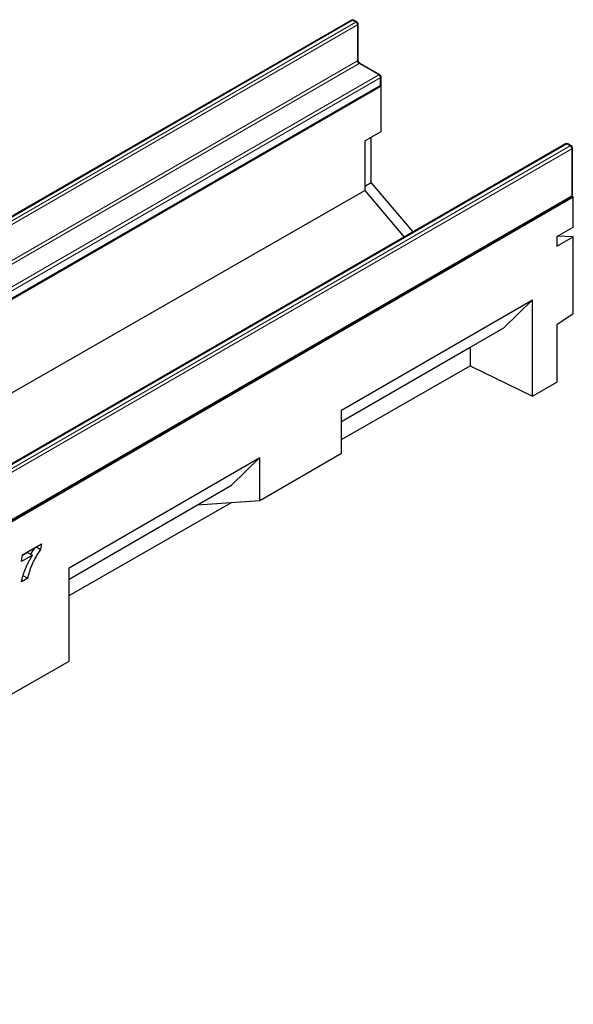
# Model space of a CAD drawing. Units: millimetres. Extents: x 0 to 1506, y 0 to 1228.
# Drawn here: x 157 to 204, y 43 to 128 of the extents above; entities that cross this region are included whole.
import ezdxf

# ---------------------------------------------------------------- set-up
doc = ezdxf.new("R2010")
doc.units = ezdxf.units.MM

msp = doc.modelspace()

# ---------------------------------------------------------------- linework, layer by layer
at = {"color": 7, "linetype": 'Continuous', "lineweight": 25}
for p, q in [((185.2994, 127.5565), (114.8715, 86.8994)), ((185.7822, 127.3933), (185.4994, 127.5565)), ((185.8822, 124.1172), (185.8822, 127.22)), ((187.7621, 122.8208), (186.065, 123.8005)), ((187.8621, 121.9944), (187.8621, 122.6476)), ((46.4458, 40.2352), (187.8672, 121.876)), ((117.3343, 81.164), (187.7621, 121.8212)), ((187.8353, 121.8944), (187.8672, 121.876)), ((187.8672, 117.9407), (187.8672, 121.876)), ((186.453, 117.1243), (187.8672, 117.9407)), ((187.0186, 113.5356), (187.0186, 117.4509)), ((203.8256, 116.8616), (133.3977, 76.2045)), ((186.453, 117.1243), (186.453, 112.8317)), ((204.3084, 116.6983), (204.0256, 116.8616)), ((204.4084, 112.4424), (204.4084, 116.5251)), ((186.453, 113.209), (187.0186, 113.5356)), ((190.6489, 109.2549), (187.0186, 113.5356)), ((46.4458, 32.8062), (186.453, 112.8317)), ((63.0699, 30.6383), (204.4912, 112.2791)), ((133.8806, 71.6121), (204.3084, 112.2692)), ((186.453, 112.8317), (189.8684, 108.8043)), ((204.3816, 112.3424), (204.4912, 112.2791)), ((204.4912, 109.6727), (204.4912, 112.2791)), ((203.077, 108.8563), (204.4912, 109.6727)), ((203.077, 108.8563), (203.077, 108.0184)), ((204.4912, 108.8348), (203.1313, 108.8876)), ((203.077, 108.0184), (204.4912, 108.8348)), ((204.4912, 102.2084), (204.4912, 108.8348)), ((184.4561, 93.8525), (200.9557, 103.3775)), ((200.9557, 103.3775), (198.495, 100.9767)), ((200.9557, 95.0705), (200.9557, 103.3775)), ((203.077, 101.2491), (204.4912, 102.2084)), ((203.077, 101.2491), (203.077, 96.2829)), ((184.4561, 92.8722), (198.495, 100.9767)), ((184.4561, 92.8717), (195.5729, 99.2893)), ((195.5727, 99.2897), (195.5729, 99.2893)), ((195.5729, 99.2893), (195.5729, 97.6804)), ((184.4561, 91.3269), (195.5729, 97.6804)), ((195.5729, 97.6804), (200.9557, 95.0705)), ((200.9557, 95.0705), (203.077, 96.2829)), ((184.4561, 90.139), (184.4561, 93.8525)), ((160.8854, 80.2454), (177.385, 89.7704)), ((177.385, 89.7704), (174.9243, 87.3696)), ((177.385, 86.0569), (184.4561, 90.139)), ((177.385, 86.0569), (177.385, 89.7704)), ((160.8854, 79.2651), (174.9243, 87.3696)), ((172.0022, 85.6822), (177.385, 86.0569)), ((160.8854, 77.8557), (174.937, 85.8865)), ((160.8854, 79.2646), (172.0022, 85.6822)), ((172.002, 85.6826), (172.0022, 85.6822)), ((156.8767, 81.3688), (158.501, 82.3066)), ((158.053, 82.0479), (158.4211, 81.8354)), ((158.501, 82.3066), (158.4211, 81.8354)), ((156.7783, 80.7776), (156.8767, 81.3688)), ((157.7244, 81.3238), (156.7783, 80.7776)), ((157.3001, 81.5687), (156.8685, 81.3195)), ((157.3001, 81.5687), (157.7244, 81.3238)), ((160.8854, 72.1694), (160.8854, 80.2454)), ((157.3182, 79.3374), (156.7783, 79.0257)), ((156.894, 79.5823), (157.3182, 79.3374)), ((153.8143, 68.1281), (160.8854, 72.1694))]:
    msp.add_line(p, q, dxfattribs=at)
at = {"color": 8, "linetype": 'Continuous', "lineweight": 18}
for p, q in [((185.3994, 127.5466), (114.9715, 86.8895)), ((115.2544, 86.7262), (185.6822, 127.3834)), ((185.8236, 127.1384), (115.3958, 86.4813)), ((185.6822, 127.3834), (185.3994, 127.5466)), ((185.8236, 124.0355), (185.8236, 127.1384)), ((115.3958, 83.3784), (185.8236, 124.0355)), ((185.965, 123.7906), (115.5372, 83.1335)), ((187.6621, 122.8109), (185.965, 123.7906)), ((117.2343, 82.1538), (187.6621, 122.8109)), ((187.8035, 122.566), (117.3757, 81.9088)), ((187.8035, 121.9127), (187.8035, 122.566)), ((117.3757, 81.2556), (187.8035, 121.9127)), ((203.9256, 116.8517), (133.4977, 76.1946)), ((133.7806, 76.0313), (204.2084, 116.6884)), ((204.2084, 116.6884), (203.9256, 116.8517)), ((204.3498, 116.4435), (133.922, 75.7863)), ((204.3498, 112.3608), (204.3498, 116.4435)), ((133.922, 71.7036), (204.3498, 112.3608))]:
    msp.add_line(p, q, dxfattribs=at)
at = {"color": 7, "linetype": 'Continuous', "lineweight": 25}
for centre, start, end in [((185.3994, 127.3833), 60.002688, 119.997312), ((185.6822, 127.22), 0, 60.002688), ((187.6621, 122.6476), 0, 60.002688), ((187.6621, 121.9944), 299.997312, 0), ((203.9256, 116.6884), 60.002688, 119.997312), ((204.2084, 116.5251), 0, 60.002688), ((204.2084, 112.4424), 299.997312, 0)]:
    msp.add_arc(centre, 0.2, start, end, dxfattribs=at)
at = {"color": 8, "linetype": 'Continuous', "lineweight": 18}
for centre, radius, start, end in [((185.3408, 127.4649), 0.1006, 54.382423, 114.307119), ((185.4579, 127.4649), 0.1006, 65.692881, 125.617577), ((185.7408, 127.3016), 0.1006, 65.692881, 125.617577), ((185.5166, 127.1244), 0.3074, 2.605478, 57.394522), ((185.7821, 127.23), 0.1006, 294.374658, 354.305201), ((185.7821, 124.1272), 0.1006, 294.374658, 354.305201), ((186.1307, 124.0495), 0.3074, 182.605478, 237.394522), ((186.0236, 123.7088), 0.1006, 65.692881, 125.617577), ((187.7207, 122.7291), 0.1006, 65.692881, 125.617577), ((187.4965, 122.552), 0.3074, 2.605478, 57.394522), ((187.762, 122.6576), 0.1006, 294.374658, 354.305201), ((187.7055, 121.9019), 0.0986, 305.013333, 6.298848), ((187.762, 122.0043), 0.1006, 294.374658, 354.305201), ((203.867, 116.7699), 0.1006, 54.382423, 114.307119), ((203.9841, 116.7699), 0.1006, 65.692881, 125.617577), ((204.267, 116.6066), 0.1006, 65.692881, 125.617577), ((204.0428, 116.4295), 0.3074, 2.605478, 57.394522), ((204.3083, 116.5351), 0.1006, 294.374658, 354.305201), ((204.2518, 112.3499), 0.0986, 305.013333, 6.298848), ((204.3083, 112.4524), 0.1006, 294.374658, 354.305201)]:
    msp.add_arc(centre, radius, start, end, dxfattribs=at)
at = {"color": 7, "linetype": 'Continuous', "lineweight": 25}
for points, knots in [([(186.065, 123.8005), (186.0551, 123.8069), (186.0326, 123.8214), (185.9888, 123.8639), (185.9436, 123.9251), (185.9066, 123.9978), (185.8851, 124.0688), (185.8831, 124.1019), (185.8822, 124.1172)], [0, 0, 0, 0, 0.1287995, 0.2891963, 0.4654486, 0.6521502, 0.8389296, 1, 1, 1, 1]), ([(158.4211, 81.8354), (158.3809, 81.7772), (158.3016, 81.6623), (158.1886, 81.4877), (158.0826, 81.3145), (157.9837, 81.1425), (157.8921, 80.9716), (157.8071, 80.802), (157.7293, 80.6336), (157.6596, 80.4672), (157.596, 80.3049), (157.5386, 80.1481), (157.4865, 79.9975), (157.4407, 79.8531), (157.4007, 79.7152), (157.3674, 79.5836), (157.3391, 79.458), (157.3251, 79.3771), (157.3182, 79.3374)], [0, 0, 0, 0, 0.0756769, 0.1494385, 0.221553, 0.2916067, 0.3603356, 0.4277605, 0.4939363, 0.5590633, 0.6225051, 0.6833166, 0.7417604, 0.7978215, 0.8515911, 0.9029166, 0.9524275, 1, 1, 1, 1]), ([(157.9322, 81.9782), (157.8022, 81.796), (157.6713, 81.6127), (157.5744, 81.4119), (157.5738, 81.4107)], [0, 0, 0, 0, 0.9937414, 1, 1, 1, 1]), ([(156.7783, 79.0257), (156.7872, 79.0726), (156.805, 79.1659), (156.837, 79.3071), (156.8732, 79.4487), (156.9133, 79.5906), (156.9576, 79.7329), (157.0061, 79.8755), (157.0595, 80.0187), (157.1162, 80.1622), (157.1777, 80.3062), (157.243, 80.4505), (157.3127, 80.5953), (157.3866, 80.7404), (157.4647, 80.8859), (157.5472, 81.0317), (157.6334, 81.1784), (157.6939, 81.275), (157.7244, 81.3238)], [0, 0, 0, 0, 0.0613631, 0.12225295, 0.18304771, 0.24377658, 0.30433033, 0.365105, 0.4260153, 0.48744321, 0.54891404, 0.61120385, 0.67391746, 0.73745977, 0.80161195, 0.86677485, 0.93287509, 1, 1, 1, 1])]:
    msp.add_open_spline(points, degree=3, knots=knots, dxfattribs=at)

doc.saveas('drawing.dxf')
